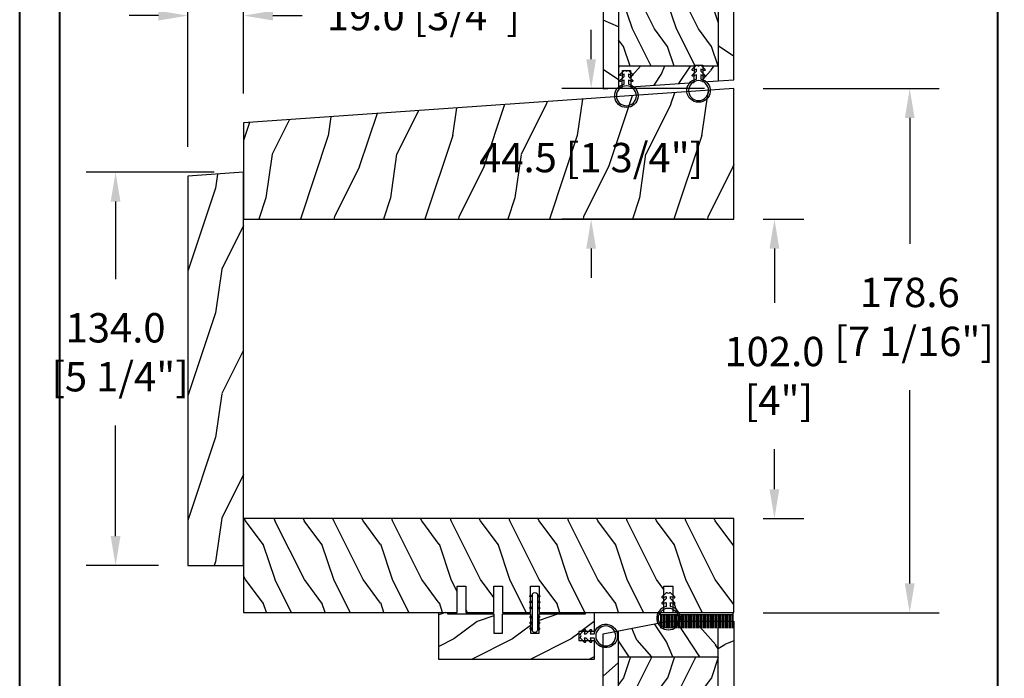
# Model space of a CAD drawing. Units: millimetres. Extents: x 951 to 1586, y -79 to 51.
# Drawn here: x 1500 to 1513, y 12 to 21 of the extents above; entities that cross this region are included whole.
import ezdxf

# ---------------------------------------------------------------- set-up
doc = ezdxf.new("R2010")
doc.units = ezdxf.units.MM
doc.header["$MEASUREMENT"] = 0
doc.header["$PDMODE"] = 3
doc.linetypes.add('ACAD_ISO03W100', pattern=[30, 12, -18])
for name, color, linetype in [('Bois', 4, 'Continuous'), ('Dimensions-Cotes', 7, 'Continuous'), ('HATCH', 1, 'Continuous')]:
    doc.layers.add(name, color=color, linetype=linetype)
doc.styles.add('Century-10', font='GOTHIC.TTF', dxfattribs={"height": 0.3937})
doc.dimstyles.new('1-1', dxfattribs={"dimtxt": 0.3937, "dimasz": 0.3937, "dimexe": 0.3937, "dimexo": 0.3937, "dimgap": 0.3937, "dimtad": 0, "dimtih": 1, "dimtoh": 1, "dimdec": 1, "dimlfac": 25.4, "dimzin": 0, "dimdsep": 46, "dimtxsty": 'Century-10', "dimcen": 0, "dimadec": 1, "dimazin": 0, "dimtfac": 1, "dimtdec": 1, "dimtofl": 0, "dimtmove": 0, "dimatfit": 3, "dimfxl": 1, "dimtolj": 1, "dimtzin": 0, "dimarcsym": 0})
pattern_1 = [(336.8699, (-509.023536110984, -105.2907613409097), (-48.48076309845399, 23.97114117833321), [7.5, -67.5]), (326.5651, (-509.6264217939541, -95.2465327068494), (20.49039175088132, -5.490360297625257), [16.77051, -16.77051]), (318.4349, (-503.1312312655708, -91.4965327068494), (27.99036357346829, -18.48077973489104), [9.486839999999976, -37.9473299999999])]
pattern_2 = [(336.8699, (-507.7808216654553, -105.2907613409097), (-48.48076309845399, 23.97114117833321), [7.5, -67.5]), (326.5651, (-508.3837073484254, -95.2465327068494), (20.49039175088132, -5.490360297625257), [16.77051, -16.77051]), (318.4349, (-501.8885168200421, -91.4965327068494), (27.99036357346829, -18.48077973489104), [9.486839999999978, -37.94732999999991])]

# ---------------------------------------------------------------- blocks, each defined once
blk = doc.blocks.new('PB-183')
h = blk.add_hatch()
h.set_pattern_fill('WOOD1', color=1, scale=30, angle=45, pattern_type=2)
h.set_pattern_definition([(261.8699, (-12.72792206135786, 29.698484809835), (21.21319907757999, 106.0660180495853), [15, -135]), (251.5651, (6.363961030678928, 36.06244584051392), (4.563926263401186e-05, -42.42641678491383), [33.54102, -33.54102]), (243.4349, (16.97056274847714, 25.45584412271571), (-21.21324652746686, -63.63958565313664), [18.97368, -75.89466])])
h.paths.add_polyline_path([(-166.9999999999964, 32.82324867855638), (-166.9999999999964, 6), (-166.9999999999964, 3.552713678800501e-15), (-148.6999999999971, 0), (-1.4210854715202e-14, 0), (0, 44.50102627312296)])
at = {"color": 4}
blk.add_lwpolyline([(-166.9999999999964, 6), (-166.9999999999964, 0), (-148.6999999999971, 0), (0, 0), (-2.842170943040401e-14, 44.50102627312296), (-166.9999999999964, 32.82324867855638)], close=True, dxfattribs=at)
blk = doc.blocks.new('*D206')
at = {"layer": 'Defpoints', "color": 0, "transparency": 16777216}
for p in [(1509.823224268973, 17.8397383125157), (1510.369671428969, 17.8397383125157), (1509.823224268973, 13.82399831251571)]:
    blk.add_point(p, dxfattribs=at)
at = {"layer": 'Dimensions-Cotes', "color": 0, "lineweight": -2, "transparency": 16777216}
for p, q in [((1510.216924268973, 17.8397383125157), (1510.763371428969, 17.8397383125157)), ((1510.369671428969, 17.4460383125157), (1510.369671428969, 16.71819652897223)), ((1510.369671428969, 14.21769831251571), (1510.369671428969, 14.75460328174812)), ((1510.216924268973, 13.82399831251571), (1510.763371428969, 13.82399831251571))]:
    blk.add_line(p, q, dxfattribs=at)
at = {"layer": 'Dimensions-Cotes', "color": 0, "transparency": 16777216}
for points in [[(1510.304054762302, 17.4460383125157), (1510.435288095636, 17.4460383125157), (1510.369671428969, 17.8397383125157)], [(1510.304054762302, 14.21769831251571), (1510.435288095636, 14.21769831251571), (1510.369671428969, 13.82399831251571)]]:
    blk.add_solid(points, dxfattribs=at)
at = {"layer": 'Dimensions-Cotes', "color": 0, "transparency": 16777216, "insert": (1510.369671428969, 15.73639990535975), "char_height": 0.3937, "attachment_point": 5, "style": 'Century-10'}
blk.add_mtext('\\A1;102.0\\P [4"]', dxfattribs=at)
blk = doc.blocks.new('*D207')
at = {"layer": 'Defpoints', "color": 0, "transparency": 16777216}
for p in [(1509.823224268973, 19.59174371688855), (1512.184571319159, 19.59174371688855), (1509.823224268973, 12.55902999972711)]:
    blk.add_point(p, dxfattribs=at)
at = {"layer": 'Dimensions-Cotes', "color": 0, "lineweight": -2, "transparency": 16777216}
for p, q in [((1510.216924268973, 19.59174371688855), (1512.57827131916, 19.59174371688855)), ((1512.184571319159, 19.19804371688856), (1512.184571319159, 17.5105959392907)), ((1512.184571319159, 12.95272999972711), (1512.184571319159, 15.54700269206659)), ((1510.216924268973, 12.55902999972711), (1512.57827131916, 12.55902999972711))]:
    blk.add_line(p, q, dxfattribs=at)
at = {"layer": 'Dimensions-Cotes', "color": 0, "transparency": 16777216}
for points in [[(1512.118954652493, 19.19804371688856), (1512.250187985826, 19.19804371688856), (1512.184571319159, 19.59174371688855)], [(1512.118954652493, 12.95272999972711), (1512.250187985826, 12.95272999972711), (1512.184571319159, 12.55902999972711)]]:
    blk.add_solid(points, dxfattribs=at)
at = {"layer": 'Dimensions-Cotes', "color": 0, "transparency": 16777216, "insert": (1512.184571319159, 16.52879931567821), "char_height": 0.3937, "attachment_point": 5, "style": 'Century-10'}
blk.add_mtext('\\A1;178.6\\P [7 1/16"]', dxfattribs=at)
blk = doc.blocks.new('*D208')
at = {"layer": 'Defpoints', "color": 0, "transparency": 16777216}
for p in [(1503.248434268973, 20.5702138059803), (1503.248434268973, 19.13198961299048), (1502.500404268973, 18.41735095937759)]:
    blk.add_point(p, dxfattribs=at)
at = {"layer": 'Dimensions-Cotes', "color": 0, "lineweight": -2, "transparency": 16777216}
for p, q in [((1502.500404268973, 18.81105095937759), (1502.500404268973, 20.9639138059803)), ((1503.248434268973, 19.52568961299048), (1503.248434268973, 20.9639138059803)), ((1502.106704268973, 20.5702138059803), (1501.713004268973, 20.5702138059803)), ((1503.642134268973, 20.5702138059803), (1504.035834268973, 20.5702138059803))]:
    blk.add_line(p, q, dxfattribs=at)
at = {"layer": 'Dimensions-Cotes', "color": 0, "transparency": 16777216}
for points in [[(1502.106704268973, 20.63583047264697), (1502.106704268973, 20.50459713931363), (1502.500404268973, 20.5702138059803)], [(1503.642134268973, 20.63583047264697), (1503.642134268973, 20.50459713931363), (1503.248434268973, 20.5702138059803)]]:
    blk.add_solid(points, dxfattribs=at)
at = {"layer": 'Dimensions-Cotes', "color": 0, "transparency": 16777216, "insert": (1505.659880224106, 20.5702138059803), "char_height": 0.3937, "attachment_point": 5, "style": 'Century-10'}
blk.add_mtext('\\A1;19.0 [3/4"]', dxfattribs=at)
blk = doc.blocks.new('*D209')
at = {"layer": 'Defpoints', "color": 0, "transparency": 16777216}
for p in [(1501.530875669887, 18.4696583125157), (1503.248434268974, 18.4696583125157), (1502.500404268974, 13.19407831251571)]:
    blk.add_point(p, dxfattribs=at)
at = {"layer": 'Dimensions-Cotes', "color": 0, "lineweight": -2, "transparency": 16777216}
for p, q in [((1502.854734268974, 18.4696583125157), (1501.137175669887, 18.4696583125157)), ((1501.530875669887, 18.0759583125157), (1501.530875669887, 17.0363342969295)), ((1501.530875669887, 13.58777831251571), (1501.530875669887, 15.07274104970539)), ((1502.106704268974, 13.19407831251571), (1501.137175669887, 13.19407831251571))]:
    blk.add_line(p, q, dxfattribs=at)
at = {"layer": 'Dimensions-Cotes', "color": 0, "transparency": 16777216}
for points in [[(1501.46525900322, 18.0759583125157), (1501.596492336553, 18.0759583125157), (1501.530875669887, 18.4696583125157)], [(1501.46525900322, 13.58777831251571), (1501.596492336553, 13.58777831251571), (1501.530875669887, 13.19407831251571)]]:
    blk.add_solid(points, dxfattribs=at)
at = {"layer": 'Dimensions-Cotes', "color": 0, "transparency": 16777216, "insert": (1501.530875669886, 16.05453767331701), "char_height": 0.3937, "attachment_point": 5, "style": 'Century-10'}
blk.add_mtext('\\A1;134.0\\P [5 1/4"]', dxfattribs=at)
blk = doc.blocks.new('CR-088-11')
h = blk.add_hatch()
h.set_pattern_fill('WOOD1', color=1, scale=30, angle=30, pattern_type=2)
h.set_pattern_definition([(246.8699, (-675.0283730202871, -246.4996534016973), (47.94228235666637, 96.96152619690801), [15, -135]), (236.5651, (-654.9399157521673, -245.2938820357576), (-10.98072059525049, -40.98078350176264), [33.54102, -33.54102]), (228.4349, (-647.4399157521673, -258.2842630925243), (-36.96155946978204, -55.9807271469366), [18.97368, -75.89466])])
h.paths.add_polyline_path([(70.95728555447131, -0.0002616086385387462), (-1.242714445528691, 0), (-1.242714445528463, -5.25), (71.0572855544713, -5.250203749064895)])
h = blk.add_hatch()
h.set_pattern_fill('WOOD1', color=1, scale=15, style=0, pattern_type=2)
h.set_pattern_definition([(216.8699, (-487.1331550542175, -87.98691376361603), (44.99999876736678, 30.00000184894975), [7.5, -67.5]), (206.5651, (-478.1331550542175, -92.48691376361603), (-14.99998736911361, -15.00001964094571), [16.77051, -16.77051]), (198.4349, (-478.1331550542175, -99.98691376361603), (-30.00000651889442, -14.99997604834062), [9.48684, -37.94733])])
edge = h.paths.add_edge_path()
edge.add_line((-12.67059951446232, -39.25026160863854), (3.742244504335318, -39.25026160863854))
edge.add_line((3.742244504335318, -39.25026160863854), (3.742364344477977, -5.250049432599553))
edge.add_line((3.742364344477977, -5.250049432599553), (-1.242714445528463, -5.25))
edge.add_line((-1.242714445528463, -5.25), (-1.242714445528691, -22.49843949608112))
edge.add_arc((-0.7427144455285202, -22.49843949608112), 0.5000000000001771, 179.9999999999992, 265.0302592718888)
edge.add_line((-0.7860292537109643, -22.99655979017916), (1.600600362653935, -23.20409280029708))
edge.add_arc((1.55728555447152, -23.70221309439512), 0.4999999999999827, 7.958078640513122e-13, 85.0302592718902, ccw=False)
edge.add_line((2.057285554471491, -23.70221309439512), (2.057285554471491, -25.69843949608003))
edge.add_arc((1.557285554471505, -25.69843949608185), 0.4999999999999901, 274.96974072810656, 359.9999999999996, ccw=False)
edge.add_line((1.600600362653893, -26.19655979017807), (-0.7860292537108933, -26.40409280029598))
edge.add_arc((-0.7427144455284775, -26.90221309439585), 0.5000000000002172, 94.96974072810758, 180.0000000000008)
edge.add_line((-1.242714445528691, -26.90221309439585), (-1.242714445528691, -33.30032629523885))
edge.add_line((-1.242714445528691, -33.30032629523885), (-15.27255686551553, -33.30032629523885))
edge.add_arc((-5.943966138142898, -32.76475088054394), 9.343952374859793, 183.2858727184001, 223.954463674831)
h = blk.add_hatch()
h.set_pattern_fill('WOOD1', color=1, scale=15, angle=120, style=0, pattern_type=2)
h.set_pattern_definition(pattern_1)
h.paths.add_polyline_path([(3.742364344477977, -39.25026160863854), (31.34236434447791, -39.25026160863854), (31.34236434447791, -5.250107633057269), (3.742364344477977, -5.250016466410671)])
h = blk.add_hatch()
h.set_pattern_fill('WOOD1', color=1, scale=15, style=0, pattern_type=2)
h.set_pattern_definition([(216.8699, (-78.17767439347509, -87.96094103753603), (44.99999876736678, 30.00000184894975), [7.5, -67.5]), (206.5651, (-69.17767439347509, -92.46094103753603), (-14.99998736911361, -15.00001964094571), [16.77051, -16.77051]), (198.4349, (-69.17767439347509, -99.96094103753603), (-30.00000651889442, -14.99997604834062), [9.48684, -37.94733])])
h.paths.add_polyline_path([(31.34236434447791, -39.25026160863854), (58.94236434447785, -39.25026160863854), (58.94236434447785, -5.250198799703867), (31.34236434447791, -5.250107633057269)])
h = blk.add_hatch()
h.set_pattern_fill('WOOD1', color=1, scale=15, angle=120, style=0, pattern_type=2)
h.set_pattern_definition(pattern_1)
h.paths.add_polyline_path([(67.72184173795704, -39.25026160863855), (71.00728555447131, -22.25), (71.00728555447131, -5.250238651819988), (58.94236434447785, -5.250198799703867), (58.94236434447785, -39.25026160863854)])
h = blk.add_hatch()
h.set_pattern_fill('WOOD1', color=1, scale=30, angle=30, pattern_type=2)
h.set_pattern_definition([(246.8699, (73.34959039988456, 31.98050050489474), (47.94228235666637, 96.96152619690801), [15, -135]), (236.5651, (93.43804766800446, 33.18627187083439), (-10.98072059525049, -40.98078350176264), [33.54102, -33.54102]), (228.4349, (100.9380476680045, 20.19589081406775), (-36.96155946978204, -55.9807271469366), [18.97368, -75.89465999999999])])
edge = h.paths.add_edge_path()
edge.add_line((66.70724210940116, -44.50022480288884), (67.72184173795704, -39.25026160863853))
edge.add_line((67.72184173795704, -39.25026160863853), (-12.67059951446231, -39.25026160863854))
edge.add_arc((-5.943966138141508, -32.76475088054407), 9.343952374860514, 223.9544636748234, 261.3907149974784)
edge.add_line((-7.342714445528601, -42.00341686412867), (-7.3427144455286, -44.4999825403429))
edge.add_line((-7.3427144455286, -44.4999825403429), (66.70724210940116, -44.50022480288884))
at = {"color": 4}
for p, q in [((-1.242714445528691, -5.25), (71.00728555447134, -5.250238651819879)), ((3.742244504335332, -39.25026160863854), (3.742364344477977, -5.250049432599553)), ((31.34236434447791, -39.25026160863854), (31.34236434447791, -5.250118211495646)), ((58.94236434447785, -39.25026160863854), (58.94236434447785, -5.25020796181343)), ((-12.67059951446068, -39.25026160863854), (67.72184173795704, -39.25026160863854))]:
    blk.add_line(p, q, dxfattribs=at)
blk.add_lwpolyline([(-0.7427144455286907, -23), (1.557285554459668, -23.20000000001164, -0.414213562373095), (2.057285554459668, -23.70000000001164), (2.057285554459668, -25.70000000001164, -0.414213562373095), (1.557285554459668, -26.20000000001164), (-0.7427144455286907, -26.39999999999418, 0.414213562373095), (-1.242714445528691, -26.89999999999418), (-1.242714445528691, -33.29999999998836), (-15.27255686550842, -33.30000000010357, 0.3545448909874567), (-7.342714445534511, -42), (-7.342714445534511, -44.5), (66.70728555445385, -44.5), (71.00728555447131, -22.25), (71.00728555447131, 0), (-1.242714445528691, 0), (-1.242714445528691, -22.5, 0.414213562373095)], format="xyb", close=True, dxfattribs=at)
at = {"layer": 'Bois'}
blk.add_lwpolyline([(-2.00599660971983, -44.5), (-7.3427144455286, -44.4999825403429), (-7.3427144455286, -42.00341686412867)], dxfattribs=at)
blk = doc.blocks.new('CF-026')
at = {"color": 30}
blk.add_lwpolyline([(0.7499999999999996, 9.329058411378355), (1.960326415375675, 8.888535622434574, 0.810152513298261), (2.183954090198312, 9.246769351126204), (0.7499999999999996, 10.62905841137763), (0.7499999999999996, 11.32905841137836), (1.960326415375675, 10.88853562243457, 0.810152513298261), (2.183954090198312, 11.2467693511262), (0.7499999999999996, 12.62905841137763), (0.4054180495950272, 12.62905841137763, -0.5114803270429501), (-0.4054180495950282, 12.62905841137763), (-0.7500000000000004, 12.62905841137763), (-2.183954090198313, 11.2467693511262, 0.810152513298261), (-1.960326415375676, 10.88853562243457), (-0.7500000000000004, 11.32905841137836), (-0.7500000000000004, 10.62905841137763), (-2.183954090198313, 9.246769351126204, 0.810152513298261), (-1.960326415375676, 8.888535622434574), (-0.7500000000000004, 9.329058411378355), (-0.7500000000000004, 7.92905841137781, 10.57207788183704), (0.7499999999999996, 7.92905841137781)], format="xyb", close=True, dxfattribs=at)
blk.add_circle((-4.89858719659164e-16, 4.000000000001819), 3.4, dxfattribs=at)
blk = doc.blocks.new('CF-009')
at = {"color": 30}
for p, q in [((-12.30000000000001, 0.7999999999999972), (-12.30000000000001, 5.300000000000011)), ((-11.80000000000001, 0.7999999999999972), (-11.80000000000001, 5.300000000000011)), ((-11.30000000000001, 0.7999999999999972), (-11.30000000000001, 5.300000000000011)), ((-10.80000000000001, 0.7999999999999972), (-10.80000000000001, 5.300000000000011)), ((-10.30000000000001, 0.7999999999999972), (-10.30000000000001, 5.300000000000011)), ((-9.800000000000011, 0.7999999999999972), (-9.800000000000011, 5.300000000000011)), ((-9.300000000000011, 0.7999999999999972), (-9.300000000000011, 5.300000000000011)), ((-8.800000000000011, 0.7999999999999972), (-8.800000000000011, 5.300000000000011)), ((-8.300000000000011, 0.7999999999999972), (-8.300000000000011, 5.300000000000011)), ((-7.800000000000011, 0.7999999999999972), (-7.800000000000011, 5.300000000000011)), ((-7.300000000000011, 0.7999999999999972), (-7.300000000000011, 5.300000000000011)), ((-6.800000000000011, 0.7999999999999972), (-6.800000000000011, 5.300000000000011)), ((-6.300000000000011, 0.7999999999999972), (-6.300000000000011, 5.300000000000011)), ((-5.800000000000011, 0.7999999999999972), (-5.800000000000011, 5.300000000000011)), ((-5.300000000000011, 0.7999999999999972), (-5.300000000000011, 5.300000000000011)), ((-4.800000000000011, 0.7999999999999972), (-4.800000000000011, 5.300000000000011)), ((-4.300000000000011, 0.7999999999999972), (-4.300000000000011, 5.300000000000011)), ((-3.800000000000011, 0.7999999999999972), (-3.800000000000011, 5.300000000000011)), ((-3.300000000000011, 0.7999999999999972), (-3.300000000000011, 5.300000000000011)), ((-2.800000000000011, 0.7999999999999972), (-2.800000000000011, 5.300000000000011)), ((-2.300000000000011, 0.7999999999999972), (-2.300000000000011, 5.300000000000011)), ((-1.800000000000011, 0.7999999999999972), (-1.800000000000011, 5.300000000000011)), ((-1.300000000000011, 0.7999999999999972), (-1.300000000000011, 5.300000000000011)), ((-0.8000000000000114, 0.7999999999999972), (-0.8000000000000114, 5.300000000000011)), ((-0.3000000000000114, 0.7999999999999972), (-0.3000000000000114, 5.300000000000011)), ((0.1999999999999886, 0.7999999999999972), (0.1999999999999886, 5.300000000000011)), ((0.6999999999999886, 0.7999999999999972), (0.6999999999999886, 5.300000000000011)), ((1.199999999999989, 0.7999999999999972), (1.199999999999989, 5.300000000000011)), ((1.699999999999989, 0.7999999999999972), (1.699999999999989, 5.300000000000011)), ((2.199999999999989, 0.7999999999999972), (2.199999999999989, 5.300000000000011)), ((2.699999999999989, 0.7999999999999972), (2.699999999999989, 5.300000000000011)), ((3.199999999999989, 0.7999999999999972), (3.199999999999989, 5.300000000000011)), ((3.699999999999989, 0.7999999999999972), (3.699999999999989, 5.300000000000011)), ((4.199999999999989, 0.7999999999999972), (4.199999999999989, 5.300000000000011)), ((4.699999999999989, 0.7999999999999972), (4.699999999999989, 5.300000000000011)), ((5.199999999999989, 0.7999999999999972), (5.199999999999989, 5.300000000000011)), ((5.699999999999989, 0.7999999999999972), (5.699999999999989, 5.300000000000011)), ((6.199999999999989, 0.7999999999999972), (6.199999999999989, 5.300000000000011)), ((6.699999999999989, 0.7999999999999972), (6.699999999999989, 5.300000000000011)), ((7.199999999999989, 0.7999999999999972), (7.199999999999989, 5.300000000000011)), ((7.699999999999989, 0.7999999999999972), (7.699999999999989, 5.300000000000011)), ((8.199999999999989, 0.7999999999999972), (8.199999999999989, 5.300000000000011)), ((8.699999999999989, 0.7999999999999972), (8.699999999999989, 5.300000000000011)), ((9.199999999999989, 0.7999999999999972), (9.199999999999989, 5.300000000000011)), ((9.699999999999989, 0.7999999999999972), (9.699999999999989, 5.300000000000011)), ((10.19999999999999, 0.7999999999999972), (10.19999999999999, 5.300000000000011)), ((10.69999999999999, 0.7999999999999972), (10.69999999999999, 5.300000000000011)), ((11.19999999999999, 0.7999999999999972), (11.19999999999999, 5.300000000000011)), ((11.69999999999999, 0.7999999999999972), (11.69999999999999, 5.300000000000011)), ((12.19999999999999, 0.7999999999999972), (12.19999999999999, 5.300000000000011)), ((12.30000000000001, 0.7999999999999972), (12.29999999999995, 5.300000000000011))]:
    blk.add_line(p, q, dxfattribs=at)
blk.add_lwpolyline([(-12.30000000000001, 0.7999999999999972), (-12.30000000000001, 0), (12.30000000000001, 0), (12.30000000000001, 0.7999999999999972), (0, 0.7999999999999972)], close=True, dxfattribs=at)
blk = doc.blocks.new('PB-048-C')
at = {"color": 1, "linetype": 'Continuous'}
for p, q in [((7.790287722371431, 32.00000000000003), (6.709830214917019, 28.75861827081101)), ((16.30831250875053, 32.00000000000367), (10.69648505069563, 20.77636899362554)), ((27.79029683996487, 32.00000000000003), (26.70983236422762, 28.75859736590067)), ((36.30833911977243, 32.00000000000367), (30.69650314047612, 20.77635195117912)), ((47.7903059575583, 31.99999999999638), (46.70983451353641, 28.75857646098667)), ((56.30836573078705, 32.00000000000365), (50.69652123026026, 20.77633490875452)), ((67.79031507515356, 32.00000000000001), (66.70983666283973, 28.7585555560545)), ((76.3083923418053, 32.00000000000001), (75.74485766581711, 30.87293304901688)), ((96.30841895282356, 32.00000000000365), (90.69655740983762, 20.77630082390898)), ((107.7903333103404, 32.00000000000001), (106.7098409614591, 28.75851374623382)), ((116.3084455638382, 32.00000000000365), (110.6965754996108, 20.77628378146257)), ((127.7903424279357, 32), (126.7098431107715, 28.75849284132346)), ((136.3084721748583, 32.00000000000364), (130.6965935894004, 20.77626673903796)), ((147.7903515455291, 31.99999999999636), (146.6900887585834, 28.78891976182422)), ((156.3084987858783, 32), (150.6966116791991, 20.77624969662793)), ((6.690088758603451, 28.78892551413085), (0.6900884299011523, 20.78892576065849)), ((26.69008875860163, 28.7889246923842), (20.69649409558951, 20.77636047241324)), ((46.69008875860891, 28.78892387063026), (40.69008842990661, 20.7889241171579)), ((66.69008875861073, 28.78892304887997), (60.69008842990843, 20.7889232954076)), ((85.24485766581711, 26.86194760168293), (80.69008842988296, 20.78892247362093)), ((106.6900887586144, 28.78892140537575), (100.6900884299121, 20.78892165190338)), ((126.6900887586162, 28.7889205836218), (120.6900884299139, 20.78892083014945)), ((146.6900887585834, 28.78891976182422), (146.2503350250772, 28.20258150067296)), ((166.6900887585907, 28.78891894007756), (160.6900884298884, 20.7889191866052)), ((167.0000000000018, 29.62891127578405), (166.7098474093873, 28.75845103148094)), ((72.80838488574591, 25.00000000000365), (70.69653932005167, 20.77631786633721)), ((143.2503350250772, 24.20258184307162), (140.6900884298811, 20.78892000835185)), ((0.6964760058108368, 20.77637751484875), (-5.456968210637569e-12, 19.38342847061725)), ((10.70983999156124, 20.75861575992897), (6.709847257339788, 8.758603472411806)), ((20.69649409558951, 20.77636047241324), (10.6964769525548, 0.7763687923798273)), ((30.70984214086275, 20.75859485499316), (26.7098494066413, 8.758582567475997)), ((40.69651218537183, 20.7763434299741), (30.69649504233712, 0.7763517499406873)), ((50.70984429018426, 20.75857395011191), (46.70985155596281, 8.758561662594744)), ((60.69653027515596, 20.77632638754223), (50.69651313212125, 0.7763347075088092)), ((70.70984643949669, 20.75855304520157), (66.70985370527524, 8.7585407576844)), ((80.6965483649401, 20.77630934511036), (70.69653122190539, 0.7763176650769452)), ((90.70984858879456, 20.75853214026576), (86.7098558545731, 8.758519852748591)), ((100.6965664547297, 20.77629230269305), (90.69654931169498, 0.7763006226596332)), ((110.709850738107, 20.75851123535541), (106.7098580038855, 8.758498947838248)), ((120.6965845445138, 20.77627526026119), (110.6965674014791, 0.7762835802277692)), ((130.7098528874085, 20.75849033041595), (126.709860153187, 8.758478042898787)), ((140.6966026342998, 20.77625821783658), (130.6965854912651, 0.776266537803167)), ((150.70985503673, 20.75846942553108), (146.7098623025086, 8.75845713801391)), ((160.6966207240839, 20.77624117540108), (150.6966035810492, 0.7762494953676651)), ((6.690087936854979, 8.788925514149042), (0.6900876081526803, 0.7889257606766762)), ((26.69008793685862, 8.788924692398751), (20.69008760815632, 0.7889249389263853)), ((46.69008793682951, 8.788923870597515), (40.69008760812721, 0.7889241171251626)), ((66.6900879368277, 8.788923048850862), (60.6900876081254, 0.7889232953784955)), ((86.69008793685134, 8.78892222711876), (80.69008760814904, 0.7889224736463945)), ((106.690087936835, 8.788921405343004), (100.6900876081327, 0.7889216518706377)), ((126.6900879368332, 8.78892058358906), (120.6900876081309, 0.7889208301167088)), ((146.6900879368404, 8.788919761835132), (140.6900876081381, 0.7889200083627657)), ((166.6900879368532, 8.788918940099393), (160.6900876081509, 0.7889191866270266)), ((167, 9.628845349969197), (166.7098644518101, 8.758436233085376)), ((0.6964679076609173, 0.7763773135921213), (0.3082784239031753, -3.609557097661309e-12)), ((10.70985703399128, 0.7586009615515934), (10.4569907650548, 1.094235813070554e-11)), ((20.69648599744141, 0.7763602711457054), (20.30830503492689, 2.842170943040401e-14)), ((30.70985918329461, 0.7585800566121463), (30.45699988264096, -1.816147232602816e-11)), ((40.69650408722555, 0.7763432287211174), (40.30833164593423, -1.452349351893645e-11)), ((50.70986133260158, 0.7585591517054269), (50.45700900024167, 1.092814727599034e-11)), ((60.69652217701696, 0.7763261863037911), (60.30835825695431, -1.089972556655994e-11)), ((70.7098634819231, 0.7585382468169115), (70.45701811783692, 3.652189661806915e-12)), ((80.69654026680291, 0.7763091438755652), (80.3083848679762, -3.623767952376511e-12)), ((90.70986563122824, 0.7585173418920164), (90.457027235434, 1.820410489017377e-11)), ((100.6965583565761, 0.7762921014291493), (100.3084114789926, 1.4210854715202e-14)), ((110.709867780537, 0.7584964369743972), (110.4570363530274, 7.290168468898628e-12)), ((120.6965764463657, 0.7762750590045613), (120.3084380900109, -3.623767952376511e-12)), ((130.7098699298367, 0.7584755320385739), (130.45704547061, -1.818989403545856e-11)), ((140.6965945361644, 0.776258016594511), (140.3084647010401, 1.091393642127514e-11)), ((150.7098720791473, 0.7584546271245927), (150.4570545882125, 7.275957614183426e-12)), ((160.6966126259304, 0.7762409741335432), (160.308491312042, -1.455191522836685e-11))]:
    blk.add_line(p, q, dxfattribs=at)
at = {"color": 4}
blk.add_lwpolyline([(88.24485766581711, 23.00000000000001), (88.24485766581711, 32.00000000000001), (97.74485766581711, 32.00000000000001), (97.74485766581711, 23.00000000000001), (100.7448576658171, 23.00000000000001), (100.7448576658171, 32.00000000000001), (143.2503350250772, 32.00000000000001), (143.2503350250772, 23.00000000000001), (146.2503350250772, 23.00000000000001), (146.2503350250772, 32), (167, 32), (167, 0), (0, 2.842170943040401e-14), (-7.275957614183426e-12, 32.00000000000003), (72.74485766581711, 32.00000000000001), (72.74485766581711, 23.00000000000001), (75.74485766581711, 23.00000000000001), (75.74485766581711, 32.00000000000001), (85.24485766581711, 32.00000000000001), (85.24485766581711, 23.00000000000001)], close=True, dxfattribs=at)
blk = doc.blocks.new('PB-035')
h = blk.add_hatch()
h.set_pattern_fill('WOOD1', color=1, scale=20, style=0, pattern_type=2)
h.set_pattern_definition([(216.8699, (2.147920003047034, -23.9300492783738), (59.99999835648904, 40.00000246526633), [10, -90]), (206.5651, (14.14792000304703, -29.9300492783738), (-19.99998315881815, -20.00002618792761), [22.36068, -22.36068]), (198.4349, (14.14792000304703, -39.9300492783738), (-40.00000869185922, -19.99996806445416), [12.64912, -50.59644])])
h.paths.add_polyline_path([(34.24835790478465, 9), (31.24835790478465, 9), (31.24835790478465, 15.5), (21.74835790478466, 15.49999999999982), (21.74835790478465, 9), (18.74835790478465, 9), (18.74835790478465, 15.5), (3.000000000001819, 15.49999999999996), (3, 16.00000000000001), (0, 16), (0, 0), (52.99999999999999, -4.547473508864641e-13), (53.00000000000365, 6.499999999999318), (47.73434061333319, 6.499999999999318), (47.73434061333319, 9.499999999999318), (53.00000000000365, 9.499999999999545), (53.00000000000364, 15.99999999999954), (50.00000000000546, 15.99999999999961), (50.00000000000364, 15.49999999999955), (34.24835790478465, 15.5)])
at = {"color": 4}
blk.add_lwpolyline([(50.00000000000364, 15.49999999999955), (50.00000000000546, 15.9999999999996), (53.00000000000364, 15.99999999999955), (53.00000000000364, 9.499999999999545), (47.73434061333319, 9.499999999999318), (47.73434061333319, 6.499999999999318), (53.00000000000364, 6.499999999999318), (53, -4.547473508864641e-13), (53, -4.547473508864641e-13), (53, -4.547473508864641e-13), (0, 0), (0, 16), (3, 16.00000000000001), (3.000000000001819, 15.49999999999996), (18.74835790478465, 15.5), (18.74835790478465, 9), (21.74835790478465, 9), (21.74835790478465, 15.49999999999982), (31.24835790478465, 15.5), (31.24835790478465, 9), (34.24835790478465, 9), (34.24835790478465, 15.5)], close=True, dxfattribs=at)
blk = doc.blocks.new('D-072')
for points in [[(-0.7077034603641437, 5.741188682878466, 1), (-0.538412126510309, 5.276064565806585), (1.648459146963432e-12, 5.472030553624684), (1.875832822406664e-12, 5.998771677138528)], [(-0.7077034603647121, 3.741188682877898, 1), (-0.5384121265108774, 3.276064565806017), (1.080024958355352e-12, 3.472030553624116), (1.307398633798584e-12, 3.99877167713796)], [(2.407703460367657, 5.741188682878466, -1), (2.238412126513822, 5.276064565806585), (1.700000000001864, 5.472030553624684), (1.700000000001637, 5.998771677138528)], [(2.407703460367088, 3.741188682877898, -1), (2.238412126513253, 3.276064565806017), (1.700000000001296, 3.472030553624116), (1.700000000001069, 3.99877167713796)], [(-0.7077034603647121, 1.741188682877898, 1), (-0.5384121265108774, 1.276064565806017), (1.080024958355352e-12, 1.472030553624116), (1.307398633798584e-12, 1.99877167713796)], [(2.407703460367088, 1.741188682877898, -1), (2.238412126513253, 1.276064565806017), (1.700000000001296, 1.472030553624116), (1.700000000001069, 1.99877167713796)], [(-0.7077034603647121, -1.74118868287804, -1), (-0.5384121265108774, -1.276064565806159), (1.080024958355352e-12, -1.472030553624258), (1.307398633798584e-12, -1.998771677138102)], [(-0.7077034603647121, -3.74118868287804, -1), (-0.5384121265108774, -3.276064565806159), (1.080024958355352e-12, -3.472030553624258), (1.307398633798584e-12, -3.998771677138102)], [(2.407703460367088, -1.74118868287804, 1), (2.238412126513253, -1.276064565806159), (1.700000000001296, -1.472030553624258), (1.700000000001069, -1.998771677138102)], [(2.407703460367088, -3.74118868287804, 1), (2.238412126513253, -3.276064565806159), (1.700000000001296, -3.472030553624258), (1.700000000001069, -3.998771677138102)], [(-0.7077034603641437, -5.741188682878608, -1), (-0.538412126510309, -5.276064565806728), (1.648459146963432e-12, -5.472030553624826), (1.875832822406664e-12, -5.99877167713867)], [(2.407703460367657, -5.741188682878608, 1), (2.238412126513822, -5.276064565806728), (1.700000000001864, -5.472030553624826), (1.700000000001637, -5.99877167713867)]]:
    blk.add_hatch(color=2).paths.add_polyline_path(points)
at = {"color": 2}
blk.add_lwpolyline([(1.700000000001751, -5.998771677138642, -1.000000000000142), (-1.762145984685048e-12, -5.998771677137803), (1.762145984685048e-12, 5.998771677137803, -0.9999999999998578), (1.700000000001751, 5.9987716771385)], format="xyb", close=True, dxfattribs=at)
for points in [[(1.762145984685048e-12, 5.9987716771385), (-0.7077034603641437, 5.741188682878466, 1.000000000000649), (-0.538412126509968, 5.276064565806713), (1.648459146963432e-12, 5.47203055362467)], [(1.193711796076968e-12, 3.998771677137235), (-0.707703460364371, 3.741188682876079, 0.9999999999996753), (-0.5384121265108774, 3.276064565805179), (1.193711796076968e-12, 3.472030553623348)], [(1.700000000001523, 5.47203055362494), (2.238412126514845, 5.276064565806529, 0.9999999999986194), (2.407703460368452, 5.741188682877542), (1.700000000001751, 5.998771677137789)], [(1.700000000000841, 3.472030553625764), (2.238412126514163, 3.276064565807182, 1.000000000000649), (2.407703460368452, 3.74118868287848), (1.700000000000841, 3.998771677139509)], [(1.193711796076968e-12, 1.998771677137235), (-0.707703460364371, 1.741188682876079, 0.9999999999996753), (-0.5384121265108774, 1.276064565805179), (1.193711796076968e-12, 1.472030553623348)], [(1.700000000000841, 1.472030553625764), (2.238412126514163, 1.276064565807182, 1.000000000000649), (2.407703460368452, 1.74118868287848), (1.700000000000841, 1.998771677139509)], [(1.193711796076968e-12, -1.998771677137377), (-0.707703460364371, -1.741188682876221, -0.9999999999996753), (-0.5384121265108774, -1.276064565805321), (1.193711796076968e-12, -1.47203055362349)], [(1.193711796076968e-12, -3.998771677137377), (-0.707703460364371, -3.741188682876221, -0.9999999999996753), (-0.5384121265108774, -3.276064565805321), (1.193711796076968e-12, -3.47203055362349)], [(1.700000000000841, -1.472030553625906), (2.238412126514163, -1.276064565807324, -1.000000000000649), (2.407703460368452, -1.741188682878622), (1.700000000000841, -1.998771677139651)], [(1.700000000000841, -3.472030553625906), (2.238412126514163, -3.276064565807324, -1.000000000000649), (2.407703460368452, -3.741188682878622), (1.700000000000841, -3.998771677139651)], [(1.762145984685048e-12, -5.998771677138642), (-0.7077034603641437, -5.741188682878608, -1.000000000000649), (-0.538412126509968, -5.276064565806855), (1.648459146963432e-12, -5.472030553624812)], [(1.700000000001523, -5.472030553625082), (2.238412126514845, -5.276064565806671, -0.9999999999986194), (2.407703460368452, -5.741188682877684), (1.700000000001751, -5.998771677137931)]]:
    blk.add_lwpolyline(points, format="xyb", dxfattribs=at)
blk = doc.blocks.new('GB-024-6')
at = {"layer": 'HATCH'}
h = blk.add_hatch(dxfattribs=at)
h.set_pattern_fill('WOOD1', color=1, scale=30, angle=30, pattern_type=2)
h.set_pattern_definition([(246.8699, (-673.7856585747584, -246.4996534016973), (47.94228235666637, 96.96152619690801), [15, -135]), (236.5651, (-653.6972013066386, -245.2938820357576), (-10.98072059525049, -40.98078350176264), [33.54102, -33.54102]), (228.4349, (-646.1972013066386, -258.2842630925243), (-36.96155946978204, -55.9807271469366), [18.97368, -75.89466])])
h.paths.add_polyline_path([(65.20538436116962, -5.250167746667799), (64.83827186362461, -0.0002144406071738044), (0, 0), (2.273736754432321e-13, -5.25)])
h = blk.add_hatch(dxfattribs=at)
h.set_pattern_fill('WOOD1', color=256, scale=15, style=0, pattern_type=2)
h.set_pattern_definition([(216.8699, (-485.8904406086888, -87.98691376361603), (44.99999876736678, 30.00000184894975), [7.5, -67.5]), (206.5651, (-476.8904406086888, -92.48691376361603), (-14.99998736911361, -15.00001964094571), [16.77051, -16.77051]), (198.4349, (-476.8904406086888, -99.98691376361603), (-30.00000651889442, -14.99997604834062), [9.48684, -37.94733])])
edge = h.paths.add_edge_path()
edge.add_line((-11.42788506893363, -39.25026160863854), (4.984958949864009, -39.25026160863854))
edge.add_line((4.984958949864009, -39.25026160863854), (4.985078790006668, -5.250049432599553))
edge.add_line((4.985078790006668, -5.250049432599553), (2.273736754432321e-13, -5.25))
edge.add_line((2.273736754432321e-13, -5.25), (0, -22.49843949608112))
edge.add_arc((0.5000000000001705, -22.49843949608112), 0.5000000000001771, 179.9999999999992, 265.0302592718888)
edge.add_line((0.4566851918177264, -22.99655979017916), (2.843314808182626, -23.20409280029708))
edge.add_arc((2.80000000000021, -23.70221309439512), 0.4999999999999827, 7.958078640513122e-13, 85.0302592718902, ccw=False)
edge.add_line((3.300000000000182, -23.70221309439512), (3.300000000000182, -25.69843949608003))
edge.add_arc((2.800000000000196, -25.69843949608185), 0.4999999999999901, 274.96974072810656, 359.9999999999996, ccw=False)
edge.add_line((2.843314808182583, -26.19655979017807), (0.4566851918177974, -26.40409280029598))
edge.add_arc((0.5000000000002132, -26.90221309439585), 0.5000000000002172, 94.96974072810758, 180.0000000000008)
edge.add_line((0, -26.90221309439585), (0, -33.30032629523885))
edge.add_line((0, -33.30032629523885), (-14.02984241998684, -33.30032629523885))
edge.add_arc((-4.701251692614207, -32.76475088054394), 9.343952374859793, 183.2858727184001, 223.954463674831)
h = blk.add_hatch(dxfattribs=at)
h.set_pattern_fill('WOOD1', color=256, scale=15, angle=120, style=0, pattern_type=2)
h.set_pattern_definition(pattern_2)
h.paths.add_polyline_path([(4.985078790006668, -39.25026160863854), (32.58507879000661, -39.25026160863854), (32.58507879000661, -5.250107633057269), (4.985078790006668, -5.250016466410671)])
h = blk.add_hatch(dxfattribs=at)
h.set_pattern_fill('WOOD1', color=256, scale=15, style=0, pattern_type=2)
h.set_pattern_definition([(216.8699, (-76.9349599479464, -87.96094103753603), (44.99999876736678, 30.00000184894975), [7.5, -67.5]), (206.5651, (-67.9349599479464, -92.46094103753603), (-14.99998736911361, -15.00001964094571), [16.77051, -16.77051]), (198.4349, (-67.9349599479464, -99.96094103753603), (-30.00000651889442, -14.99997604834062), [9.48684, -37.94733])])
h.paths.add_polyline_path([(60.18507879000654, -13.36584204065334), (59.92563143291803, -13.36141724974323), (59.92563143291803, -10.56141724974032), (60.18507879000654, -10.55672223389979), (60.18507879000654, -5.250198799703867), (32.58507879000661, -5.250107633057269), (32.58507879000661, -39.25026160863854), (60.18507879000654, -39.25026160863854)])
h = blk.add_hatch(dxfattribs=at)
h.set_pattern_fill('WOOD1', color=256, scale=15, angle=120, style=0, pattern_type=2)
h.set_pattern_definition(pattern_2)
h.paths.add_polyline_path([(67.58290253071775, -39.25026160863854), (67.49576259676937, -38.00410249560992), (61.70050507641314, -37.90393934799249), (61.70050507641313, -35.10393934798959), (67.28584829657424, -35.0021881460134), (65.77955945259995, -13.46125410212289), (60.18507879000654, -13.36584204065334), (60.18507879000654, -39.25026160863854)])
h.paths.add_polyline_path([(65.56964111550346, -10.45928202215055), (65.20538769219037, -5.2502153824838), (60.18507879000654, -5.250198799703867), (60.18507879000654, -10.55672223389979)])
h = blk.add_hatch(dxfattribs=at)
h.set_pattern_fill('WOOD1', color=1, scale=30, angle=30, pattern_type=2)
h.set_pattern_definition([(246.8699, (74.59230484541325, 31.98050050489474), (47.94228235666637, 96.96152619690801), [15, -135]), (236.5651, (94.68076211353315, 33.18627187083439), (-10.98072059525049, -40.98078350176264), [33.54102, -33.54102]), (228.4349, (102.1807621135331, 20.19589081406775), (-36.96155946978204, -55.9807271469366), [18.97368, -75.89465999999999])])
edge = h.paths.add_edge_path()
edge.add_line((67.95001571972571, -44.5002248030824), (67.58290253071776, -39.25026160863855))
edge.add_line((67.58290253071776, -39.25026160863855), (-11.42788506893362, -39.25026160863854))
edge.add_arc((-4.701251692612817, -32.76475088054407), 9.343952374860514, 223.9544636748234, 261.3907149974784)
edge.add_line((-6.09999999999991, -42.00341686412867), (-6.099999999999909, -44.4999825403429))
edge.add_line((-6.099999999999909, -44.4999825403429), (67.95001571972571, -44.5002248030824))
at = {"color": 4}
for p, q in [((2.273736754432321e-13, -5.25), (65.20538769219036, -5.25021538248358)), ((-11.42788506893199, -39.25026160863854), (67.58290253071775, -39.25026160863854))]:
    blk.add_line(p, q, dxfattribs=at)
blk.add_lwpolyline([(-14.02984241997973, -33.30000000010358, 0.3545448909874577), (-6.100000000005821, -42), (-6.100000000005821, -44.5), (67.94999999996284, -44.5), (67.49576259676937, -38.00410249560991), (61.70050507641312, -37.90393934799249), (61.70050507641312, -35.10393934798958), (67.28584829657424, -35.0021881460134), (65.77955945259995, -13.46125410212289), (59.92563143291804, -13.36141724974323), (59.92563143291804, -10.56141724974032), (65.56964111550346, -10.45928202215055), (64.83825686847659, 0), (0, 0), (0, -22.5, 0.414213562373095), (0.4999999999999999, -23), (2.799999999988358, -23.20000000001164, -0.414213562373095), (3.299999999988358, -23.70000000001164), (3.299999999988358, -25.70000000001164, -0.414213562373095), (2.799999999988358, -26.20000000001164), (0.5, -26.39999999999418, 0.414213562373095), (0, -26.89999999999418), (0, -33.29999999998836), (-14.02984241998638, -33.29999999998836)], format="xyb", dxfattribs=at)
at = {"layer": 'Bois'}
for p, q in [((4.985078790006668, -5.250049432599553), (4.984958949864023, -39.25026160863854)), ((32.58507879000661, -39.25026160863854), (32.58507879000661, -5.250118211495646)), ((60.18507879000654, -5.25020796181343), (60.18507879000654, -10.55672223389979)), ((60.18507879000654, -13.36584204065334), (60.18507879000654, -39.25026160863854))]:
    blk.add_line(p, q, dxfattribs=at)
blk = doc.blocks.new('*D428')
at = {"layer": 'Defpoints', "color": 0, "transparency": 16777216}
for p in [(1509.823224268973, 19.59174371688855), (1507.91066902761, 17.8397383125157), (1509.823224268973, 17.8397383125157)]:
    blk.add_point(p, dxfattribs=at)
at = {"layer": 'Dimensions-Cotes', "color": 0, "lineweight": -2, "transparency": 16777216}
for p, q in [((1507.91066902761, 19.98544371688855), (1507.91066902761, 20.37914371688855)), ((1509.429524268973, 19.59174371688855), (1507.51696902761, 19.59174371688855)), ((1509.429524268973, 17.8397383125157), (1507.51696902761, 17.8397383125157)), ((1507.91066902761, 17.4460383125157), (1507.91066902761, 17.0523383125157))]:
    blk.add_line(p, q, dxfattribs=at)
at = {"layer": 'Dimensions-Cotes', "color": 0, "transparency": 16777216}
for points in [[(1507.845052360943, 19.98544371688855), (1507.976285694276, 19.98544371688855), (1507.91066902761, 19.59174371688855)], [(1507.845052360943, 17.4460383125157), (1507.976285694276, 17.4460383125157), (1507.91066902761, 17.8397383125157)]]:
    blk.add_solid(points, dxfattribs=at)
at = {"layer": 'Dimensions-Cotes', "color": 0, "transparency": 16777216, "insert": (1507.910669027609, 18.66571135486231), "char_height": 0.3937, "attachment_point": 5, "style": 'Century-10'}
blk.add_mtext('\\A1;44.5 [1 3/4"]', dxfattribs=at)

msp = doc.modelspace()

# ---------------------------------------------------------------- hatches: boundary and pattern name
h = msp.add_hatch()
h.set_pattern_fill('WOOD1', color=1, scale=1.1811, angle=45, pattern_type=2)
h.set_pattern_definition([(261.8699, (454.8223059959134, -18.74501234256161), (0.8351636476843242, 4.175819130612175), [0.59055, -5.314950000000001]), (251.5651, (455.5739534332467, -18.49446319678378), (1.796817769901047e-06, -1.670328028822057), [1.3205099574, -1.3205099574]), (243.4349, (455.9915353428765, -18.9120451064135), (-0.8351655157863702, -2.50549048716399), [0.7469937816000001, -2.9879727642])])
h.paths.add_polyline_path([(1502.500404268973, 13.1940783125157), (1503.248434268973, 13.1940783125157), (1503.248434268973, 18.46965831251569), (1502.500404268973, 18.41735095937759)])

# ---------------------------------------------------------------- linework, layer by layer
at = {"color": 41, "lineweight": 40}
msp.add_line((1513.368603691084, 3.32740883333733), (1513.368603691084, 47.1716322118462), dxfattribs=at)
at = {"color": 163, "lineweight": 40}
for points in [[(1500.244703680535, 50.69218883314608), (1539.08065782367, 50.69218883314608), (1539.080657823659, -5.106528533360688e-10), (1500.244703680525, -5.106528533360688e-10)], [(1500.244703680536, 50.69218883314608), (1539.08065782367, 50.69218883314608), (1539.080657823659, -5.106528533360688e-10), (1500.244703680525, -5.106528533360688e-10)]]:
    msp.add_lwpolyline(points, close=True, dxfattribs=at)
at = {"color": 41, "lineweight": 40}
msp.add_lwpolyline([(1500.780449569033, 50.15644294463107), (1500.780449569022, 0.5357458879857973), (1538.544911935151, 0.5357458879857973), (1538.544911935162, 50.15644294463107)], close=True, dxfattribs=at)
at = {"color": 4}
msp.add_lwpolyline([(1503.248434268973, 13.1940783125157), (1503.248434268973, 18.46965831251569), (1502.500404268973, 18.41735095937759), (1502.500404268973, 13.1940783125157)], close=True, dxfattribs=at)

# ---------------------------------------------------------------- block references
at = {"linetype": 'ACAD_ISO03W100', "ltscale": 4, "xscale": 0.03937, "yscale": 0.03937, "zscale": 0.03937, "rotation": 270}
msp.add_blockref('GB-024-6', (1509.822848464225, 22.26358618547226), dxfattribs=at)
at = {"yscale": 0.03937, "zscale": 0.03937}
for name, p, xscale in [('CF-026', (1508.383504926835, 19.337231270958), -0.03937), ('CF-026', (1509.352005667738, 19.40710804630237), -0.03937), ('PB-183', (1509.823224268973, 17.83973831251569), 0.03937), ('CF-026', (1508.94725495891, 12.33102117820894), 0.03937), ('PB-035', (1505.866401464565, 11.93423831251584), 0.03937)]:
    msp.add_blockref(name, p, dxfattribs=dict(at, xscale=xscale))
for name, p, xscale, rotation in [('PB-048-C', (1503.248434268973, 13.8239983125157), -0.03937, 180), ('D-072', (1507.189168815277, 12.56415831251584), 0.03937, 180), ('CF-009', (1509.325308946568, 12.5641583125157), -0.03937, 180), ('CR-088-11', (1509.823224268973, 9.650491480236155), -0.03937, 270), ('CF-026', (1508.264367612602, 12.24919831251572), -0.03937, 90)]:
    msp.add_blockref(name, p, dxfattribs=dict(at, xscale=xscale, rotation=rotation))

# ---------------------------------------------------------------- dimensions: what is measured, and where the dimension line sits
at = {"layer": 'Dimensions-Cotes'}
dim = msp.add_linear_dim(base=(1503.248434268973, 20.5702138059803), p1=(1502.500404268973, 18.41735095937759), p2=(1503.248434268973, 19.13198961299048), dimstyle='1-1', dxfattribs=at)
dim.commit()
dim.dimension.update_dxf_attribs({"geometry": '*D208', "text_midpoint": (1505.659880224106, 20.5702138059803), "dimtype": 160})
dim = msp.add_linear_dim(base=(1507.91066902761, 17.8397383125157), p1=(1509.823224268973, 19.59174371688854), p2=(1509.823224268973, 17.83973831251569), angle=90, dimstyle='1-1', dxfattribs=at)
dim.commit()
dim.dimension.update_dxf_attribs({"geometry": '*D428', "text_midpoint": (1507.910669027609, 18.66571135486231), "dimtype": 160})
for base, p1, p2, picture, middle in [((1512.184571319159, 19.59174371688855), (1509.823224268973, 12.5590299997271), (1509.823224268973, 19.59174371688854), '*D207', (1512.184571319159, 16.52879931567821)), ((1501.530875669887, 18.4696583125157), (1502.500404268973, 13.1940783125157), (1503.248434268973, 18.46965831251569), '*D209', (1501.530875669886, 16.05453767331701)), ((1510.369671428969, 17.8397383125157), (1509.823224268973, 13.8239983125157), (1509.823224268973, 17.83973831251569), '*D206', (1510.369671428969, 15.73639990535975))]:
    dim = msp.add_linear_dim(base=base, p1=p1, p2=p2, angle=90, text='<>\\P[]', dimstyle='1-1', dxfattribs=at)
    dim.commit()
    dim.dimension.update_dxf_attribs({"geometry": picture, "text_midpoint": middle, "dimtype": 160})

doc.saveas('drawing.dxf')
